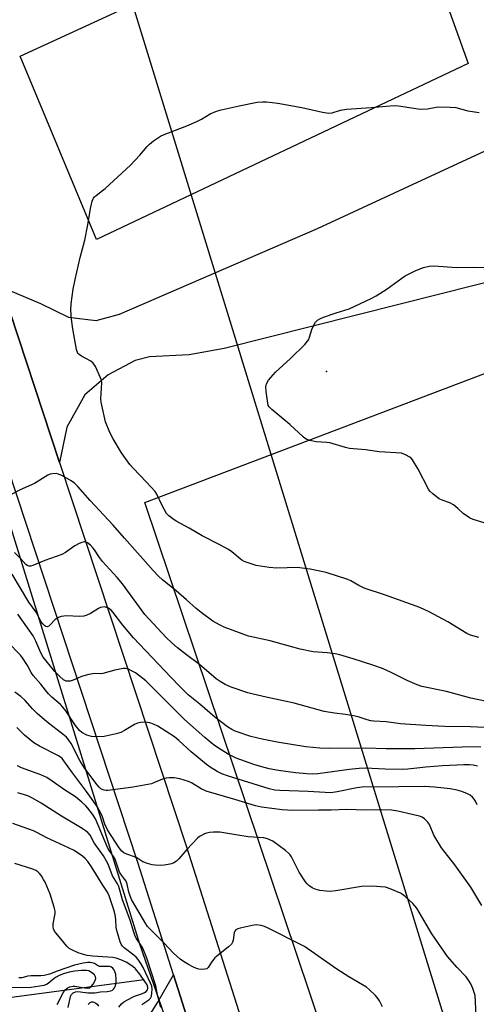
# Model space of a CAD drawing. Units: inches. Extents: x 1237765 to 1243765, y 517455 to 521456.
# Drawn here: x 1241200 to 1241362, y 517934 to 518283 of the extents above; entities that cross this region are included whole.
import ezdxf

# ---------------------------------------------------------------- set-up
doc = ezdxf.new("R2010")
doc.units = ezdxf.units.IN
doc.header["$MEASUREMENT"] = 0
for name, color, linetype in [('ELEV-Spot Elevation', 7, 'Continuous'), ('HYDRO-Single Line Stream', 4, 'Continuous'), ('NTRL-Farm Land', 3, 'Continuous'), ('NTRL-Trees', 3, 'Continuous'), ('TRANS-Driveway', 251, 'Continuous'), ('TRANS-Parking Lot', 4, 'Continuous'), ('TRANS-Road', 130, 'Continuous'), ('Undefined', 1, 'Continuous'), ('UTIL-Cross Country Transmission Line', 1, 'Continuous')]:
    doc.layers.add(name, color=color, linetype=linetype)

msp = doc.modelspace()

# ---------------------------------------------------------------- linework, layer by layer
at = {"layer": 'ELEV-Spot Elevation'}
msp.add_point((1241308.43, 518157.97, 352.36), dxfattribs=at)
at = {"layer": 'HYDRO-Single Line Stream'}
msp.add_lwpolyline([(1241243.72, 517942.23), (1241194.98, 517935.74), (1241169.94, 517941.69), (1241149.74, 517954.6), (1241114.12, 517978.74), (1241088.02, 518006.2), (1241057.72, 518028.32), (1241050.99, 518032.8), (1241043.14, 518034.76), (1241009.18, 518040.08), (1240973.26, 518048.48), (1240962.31, 518050.16)], dxfattribs=at)
at = {"layer": 'NTRL-Farm Land'}
for points in [[(1241358.77, 518267.22), (1241226.88, 518204.75), (1241199.74, 518269.74), (1241335.42, 518332.22)], [(1242032.14, 517776.04), (1241639.93, 517790.17), (1241649.67, 517502.29), (1241651.56, 517502.39), (1241818.91, 517510.64), (1241819.26, 517507.52), (1241822.12, 517487.1), (1241826.55, 517455.51), (1241464.68, 517455.55), (1241244.06, 518111.5), (1241302, 518133.51), (1241403.12, 518171.94), (1241393.58, 518191.02), (1241398.48, 518192.49), (1241441.3, 518205.34), (1241603.54, 517876.09), (1241854.86, 518024.01), (1241878.71, 518016.06), (1241920.07, 517989.02), (1241970.97, 517960.39), (1241985.29, 517942.89), (1242002.78, 517919.03), (1242020.28, 517899.94), (1242020.28, 517874.5)]]:
    msp.add_lwpolyline(points, close=True, dxfattribs=at)
at = {"layer": 'NTRL-Trees'}
msp.add_lwpolyline([(1241188.71, 518127.35), (1241242.07, 517954.97), (1241316.26, 517741.54)], dxfattribs=at)
at = {"layer": 'TRANS-Driveway'}
msp.add_lwpolyline([(1241246.27, 517930.58), (1241248.39, 517933.91), (1241254.16, 517944.02), (1241264.57, 517911.26)], dxfattribs=at)
at = {"layer": 'TRANS-Parking Lot'}
msp.add_polyline3d([(1241429.8, 518205.85, 0), (1241334.53, 518181.89, 0), (1241272.14, 518166.09, 0), (1241259.71, 518163.87, 0), (1241245.7, 518163.19, 0), (1241240.52, 518161.83, 0), (1241230.97, 518156.78, 0), (1241222.75, 518149.68, 0), (1241216.39, 518138.18, 0), (1241213.76, 518125.69, 0), (1241193.22, 518187.89, 0), (1241206.96, 518182.03, 0), (1241216.93, 518177.24, 0), (1241226.78, 518176.1, 0), (1241234.99, 518178.3, 0), (1241305.27, 518208.68, 0), (1241387.18, 518246.65, 0)], dxfattribs=at)
at = {"layer": 'TRANS-Road'}
for points in [[(1241154.23, 518319.36), (1241171.26, 518257.14), (1241173.69, 518249.45), (1241193.22, 518187.89), (1241213.76, 518125.69), (1241258.77, 517989.38), (1241315.97, 517809.33), (1241321.07, 517793.27), (1241342.88, 517731.84)], [(1241349.48, 517645.64), (1241312.02, 517761.88), (1241264.57, 517911.26), (1241254.16, 517944.02), (1241241.52, 517983.79), (1241165.44, 518214.2), (1241158.29, 518235.85), (1241154.57, 518249.45), (1241152.34, 518257.61), (1241151.07, 518258.21), (1241150.9, 518258.75), (1241143.28, 518281.58), (1241141.18, 518287.67)]]:
    msp.add_lwpolyline(points, dxfattribs=at)
at = {"layer": 'Undefined'}
for points, elevation in [([(1241362.51, 518063.63), (1241359.55, 518064.5), (1241358.22, 518065.06), (1241351.52, 518069.18), (1241344.89, 518072.77), (1241341.58, 518074.21), (1241329.44, 518078.59), (1241321.84, 518081.12), (1241319.91, 518082.09), (1241317.06, 518083.77), (1241315.99, 518084.23), (1241308.35, 518086.67), (1241302.69, 518087.86), (1241299.86, 518088.26), (1241298.14, 518088.41), (1241290.79, 518088.26), (1241288.13, 518088.43), (1241283.47, 518089.22), (1241279.27, 518090.64), (1241278.47, 518091.02), (1241277.77, 518091.48), (1241274.91, 518093.97), (1241273.7, 518094.79), (1241270.61, 518096.52), (1241264.31, 518099.71), (1241259.71, 518102.38), (1241255.09, 518104.9), (1241253.88, 518105.69), (1241252.52, 518106.8), (1241251.74, 518107.64), (1241250.98, 518108.87), (1241250.02, 518110.67), (1241248.25, 518114.41), (1241247.63, 518115.41), (1241244.65, 518118.74), (1241239.86, 518123.63), (1241238.64, 518125.02), (1241237.11, 518127.07), (1241235.67, 518129.16), (1241232.75, 518134.03), (1241231.62, 518136.38), (1241230.08, 518140.08), (1241228.71, 518146), (1241228.51, 518147.14), (1241228.45, 518148.21), (1241228.72, 518153.99), (1241228.59, 518154.83), (1241228.31, 518155.66), (1241226.47, 518159.71), (1241225.7, 518160.92), (1241224.83, 518161.59), (1241221.57, 518163.4), (1241220.69, 518164), (1241220.37, 518164.31), (1241220.1, 518164.73), (1241219.76, 518165.81), (1241218.45, 518173.13), (1241217.94, 518176.56), (1241217.77, 518179.69), (1241217.84, 518181.97), (1241218.63, 518187.17), (1241219.3, 518190.59), (1241221.06, 518198.42), (1241222.7, 518204.54), (1241223.78, 518210.02), (1241224.78, 518215.81), (1241225.37, 518218.38), (1241225.8, 518219.41), (1241226.11, 518219.85), (1241226.71, 518220.43), (1241229.04, 518222.12), (1241229.94, 518222.87), (1241238.89, 518231.07), (1241242.2, 518234.64), (1241244.83, 518237.78), (1241245.63, 518238.63), (1241247.04, 518239.73), (1241249.53, 518241.39), (1241250.86, 518242.06), (1241258.91, 518245.12), (1241262.48, 518246.64), (1241264.06, 518247.43), (1241267.13, 518249.3), (1241269.39, 518250.32), (1241271.11, 518250.78), (1241277.49, 518252.17), (1241283.83, 518253.45), (1241285.76, 518253.6), (1241287.14, 518253.62), (1241291.16, 518253.1), (1241299.74, 518251.52), (1241307.07, 518249.89), (1241309.28, 518249.52), (1241310.46, 518249.63), (1241313.47, 518250.59), (1241315.6, 518251), (1241324.33, 518251.54), (1241331.07, 518252.21), (1241332.84, 518252.25), (1241334.02, 518252.17), (1241341.01, 518251.09), (1241342.47, 518250.93), (1241344.24, 518251.05), (1241347.4, 518251.67), (1241348.26, 518251.77), (1241352.34, 518251.69), (1241354.38, 518251.56), (1241358.65, 518250.44), (1241362.64, 518249.81)], 350), ([(1241367.58, 518040.48), (1241359.64, 518042.09), (1241351.08, 518044.47), (1241342.3, 518046.29), (1241340.64, 518046.83), (1241337.11, 518048.35), (1241331.19, 518051.36), (1241328.31, 518052.69), (1241324.94, 518053.84), (1241317.87, 518056.06), (1241313.18, 518057.44), (1241311.51, 518057.84), (1241308.69, 518058.19), (1241303.7, 518058.6), (1241299.06, 518059.5), (1241295.71, 518060.38), (1241288.42, 518062.5), (1241280.83, 518064.1), (1241272.16, 518067.35), (1241270.52, 518068.08), (1241268.17, 518069.39), (1241264.02, 518072.48), (1241262.23, 518073.93), (1241258.79, 518077.03), (1241255.17, 518080.16), (1241250.31, 518084.1), (1241248.84, 518085.4), (1241246.91, 518087.42), (1241236.74, 518098.9), (1241232.78, 518103.5), (1241224.62, 518112.16), (1241220.27, 518117.22), (1241219.04, 518118.41), (1241217.88, 518119.24), (1241214.74, 518120.95), (1241213.41, 518121.57), (1241212.58, 518121.76), (1241211.19, 518121.68), (1241210.37, 518121.5), (1241209.58, 518121.18), (1241204.9, 518118.3), (1241199.76, 518115.98), (1241196.09, 518114.15)], 348), ([(1241367.32, 518031.55), (1241359.45, 518031.92), (1241350.39, 518032.06), (1241343.64, 518032.38), (1241334.69, 518032.97), (1241329.6, 518033.73), (1241325.28, 518033.99), (1241324.21, 518034.12), (1241322.89, 518034.42), (1241319.67, 518035.45), (1241318, 518035.85), (1241315.15, 518036.34), (1241311.35, 518036.77), (1241307.58, 518037.43), (1241296.95, 518040.3), (1241287.02, 518042.42), (1241282.47, 518043.49), (1241280.51, 518044.06), (1241274.66, 518046.06), (1241273.29, 518046.58), (1241272.51, 518046.97), (1241270.78, 518048.01), (1241269.34, 518049.01), (1241263.38, 518054.09), (1241258.76, 518057.45), (1241255.59, 518060), (1241253.55, 518061.71), (1241251.53, 518063.62), (1241244.03, 518071.83), (1241236.06, 518082.7), (1241234.21, 518084.9), (1241228.98, 518090.56), (1241227.93, 518091.98), (1241226.2, 518094.67), (1241225.69, 518095.35), (1241224.68, 518096.35), (1241223.61, 518097.22), (1241222.92, 518097.52), (1241222.44, 518097.53), (1241221.68, 518097.35), (1241220.66, 518096.96), (1241219.16, 518096.18), (1241215.85, 518093.81), (1241214.61, 518093.08), (1241208.55, 518090.97), (1241204.28, 518089.19), (1241203.47, 518088.98), (1241202.97, 518088.98), (1241202.27, 518089.21), (1241201.83, 518089.5), (1241199.89, 518091.64), (1241197.74, 518093.8)], 346), ([(1241361.97, 518018.06), (1241360.52, 518018.36), (1241359.19, 518018.5), (1241357.22, 518018.51), (1241349.61, 518018.09), (1241343.67, 518017.62), (1241337.28, 518016.95), (1241335.56, 518016.83), (1241329.32, 518016.97), (1241322.19, 518017.26), (1241320.09, 518017.22), (1241316.52, 518016.85), (1241310.64, 518015.94), (1241305.33, 518015.34), (1241303.55, 518015.22), (1241301.51, 518015.27), (1241297.47, 518015.61), (1241291.37, 518016.45), (1241288.14, 518017.04), (1241285.56, 518017.72), (1241282.73, 518018.62), (1241276.38, 518020.87), (1241273.6, 518022.28), (1241270.74, 518023.99), (1241269.09, 518025.07), (1241267.49, 518026.27), (1241265.28, 518028.11), (1241258.1, 518034.53), (1241244.33, 518048.21), (1241240.64, 518051.05), (1241239.46, 518051.75), (1241238.22, 518052.36), (1241237.2, 518052.67), (1241236.34, 518052.65), (1241233.42, 518052.03), (1241229.15, 518050.84), (1241228.32, 518050.78), (1241226.1, 518050.83), (1241224.14, 518050.53), (1241221.94, 518049.97), (1241218.56, 518048.48), (1241217.49, 518048.17), (1241216.65, 518048.13), (1241216.11, 518048.2), (1241215.61, 518048.38), (1241215.16, 518048.65), (1241213.71, 518049.89), (1241212.11, 518051.6), (1241207.97, 518056.7), (1241207.06, 518058.18), (1241205.36, 518062.36), (1241204.34, 518064.18), (1241198.91, 518071.89)], 342), ([(1241361.93, 518004.27), (1241361.33, 518005.59), (1241360.84, 518006.33), (1241360.27, 518006.97), (1241359.4, 518007.66), (1241358.42, 518008.22), (1241356.48, 518008.98), (1241354.78, 518009.52), (1241352.31, 518009.91), (1241346.81, 518010.57), (1241343.24, 518010.84), (1241334.1, 518010.62), (1241321.16, 518010.58), (1241319.26, 518010.33), (1241312.2, 518008.88), (1241309.94, 518008.6), (1241301.99, 518009.05), (1241291.84, 518009.36), (1241290.09, 518009.52), (1241288.15, 518010), (1241273.37, 518014.57), (1241271.33, 518015.32), (1241269.61, 518016.17), (1241267.17, 518017.6), (1241265.83, 518018.59), (1241260.46, 518023.11), (1241256.08, 518027.1), (1241254.48, 518028.36), (1241248.56, 518032.16), (1241247.05, 518032.89), (1241245.75, 518033.36), (1241244.94, 518033.52), (1241244.05, 518033.55), (1241242.56, 518033.44), (1241241.41, 518033.22), (1241240.36, 518032.75), (1241236.81, 518030.64), (1241235.49, 518029.96), (1241233.82, 518029.47), (1241229.53, 518028.53), (1241226.77, 518028.37), (1241225.08, 518028.47), (1241223.47, 518029), (1241221.7, 518029.89), (1241220.86, 518030.64), (1241219.42, 518032.47), (1241215.92, 518037.59), (1241214.92, 518038.91), (1241214.03, 518039.84), (1241211.05, 518042.49), (1241209.85, 518043.67), (1241208.77, 518044.9), (1241207.09, 518047.04), (1241204.41, 518050.15), (1241203.72, 518051.19), (1241202.41, 518053.7), (1241200.58, 518056.45), (1241199.92, 518057.31), (1241190.82, 518066.54)], 340), ([(1241363.58, 517968.61), (1241359.6, 517975.14), (1241353.94, 517983.03), (1241349.27, 517989.07), (1241346.48, 517993.56), (1241344.94, 517997.3), (1241344.25, 517998.24), (1241343.25, 517999.3), (1241342.37, 517999.96), (1241341.44, 518000.32), (1241338.82, 518000.86), (1241333.81, 518002.06), (1241331.55, 518002.45), (1241328.02, 518002.49), (1241322.29, 518002.41), (1241315.64, 518002.63), (1241310.07, 518002.4), (1241305.6, 518002.44), (1241296.5, 518002.28), (1241292.74, 518002.46), (1241285.4, 518003.43), (1241283.21, 518003.91), (1241275.96, 518006.23), (1241265.82, 518009.16), (1241264.03, 518009.94), (1241260.6, 518012.08), (1241259.54, 518012.61), (1241256.48, 518013.53), (1241254.43, 518013.84), (1241252.65, 518013.92), (1241251.59, 518013.79), (1241250.33, 518013.42), (1241247.42, 518012.16), (1241246.33, 518011.78), (1241239.85, 518010.59), (1241230.86, 518009.34), (1241230.28, 518009.33), (1241229.54, 518009.45), (1241228.85, 518009.7), (1241228.42, 518009.99), (1241227.83, 518010.51), (1241227.1, 518011.34), (1241222.76, 518017.12), (1241220.98, 518020.06), (1241217.91, 518026.02), (1241217.09, 518027.23), (1241216.17, 518028.27), (1241215.06, 518029.23), (1241209.25, 518033.75), (1241205.8, 518036.66), (1241204.19, 518038.28), (1241201.6, 518041.25), (1241200.03, 518042.75), (1241197.92, 518044.3)], 338)]:
    msp.add_lwpolyline(points, dxfattribs=dict(at, elevation=elevation))
for points in [[(1241364.44, 518104.27, 352), (1241360.49, 518105.51, 352), (1241359.15, 518106.11, 352), (1241356.96, 518107.58, 352), (1241355.08, 518109.41, 352), (1241353.47, 518110.64, 352), (1241352.2, 518111.33, 352), (1241349.47, 518112.37, 352), (1241348.42, 518112.85, 352), (1241347.48, 518113.49, 352), (1241346.13, 518114.57, 352), (1241345.1, 518115.55, 352), (1241344.59, 518116.25, 352), (1241341.01, 518123.38, 352), (1241338.99, 518126.59, 352), (1241338.44, 518127.23, 352), (1241337.99, 518127.59, 352), (1241336.47, 518128.46, 352), (1241335.11, 518128.95, 352), (1241327.18, 518129.51, 352), (1241322.28, 518130.13, 352), (1241316.61, 518130.71, 352), (1241315.16, 518131.03, 352), (1241309.64, 518132.63, 352), (1241308.52, 518132.79, 352), (1241304.82, 518133.07, 352), (1241302.57, 518133.46, 352), (1241301.52, 518133.8, 352), (1241300.83, 518134.23, 352), (1241300.18, 518134.75, 352), (1241295.47, 518139.11, 352), (1241289.08, 518144.43, 352), (1241288.08, 518145.46, 352), (1241287.81, 518145.94, 352), (1241287.6, 518146.75, 352), (1241287.1, 518150.82, 352), (1241286.97, 518152.55, 352), (1241287.01, 518153.11, 352), (1241287.16, 518153.63, 352), (1241287.92, 518154.83, 352), (1241290.38, 518157.78, 352), (1241295.66, 518162.6, 352), (1241300.74, 518167.58, 352), (1241301.73, 518168.66, 352), (1241302.13, 518169.29, 352), (1241302.36, 518169.81, 352), (1241303.25, 518172.89, 352), (1241303.67, 518173.97, 352), (1241304.55, 518175.4, 352), (1241305.29, 518176.2, 352), (1241306.03, 518176.64, 352), (1241307.41, 518177.18, 352), (1241311.94, 518178.75, 352), (1241316.51, 518180.21, 352), (1241324.27, 518183.84, 352), (1241326.05, 518184.83, 352), (1241330.01, 518187.24, 352), (1241335.18, 518191.05, 352), (1241336.42, 518191.83, 352), (1241340.11, 518193.79, 352), (1241342.92, 518194.8, 352), (1241344.89, 518195.26, 352), (1241346.54, 518195.4, 352), (1241354.7, 518194.88, 352), (1241360.7, 518194.98, 352), (1241368.22, 518194.75, 352)], [(1241363.21, 518024.73, 344), (1241361.08, 518024.81, 344), (1241356.62, 518024.73, 344), (1241339.79, 518024.13, 344), (1241329.58, 518024.12, 344), (1241322.38, 518024.34, 344), (1241309.53, 518024.3, 344), (1241306.07, 518024.38, 344), (1241301.09, 518024.82, 344), (1241290.97, 518026.5, 344), (1241285.63, 518027.52, 344), (1241281.58, 518028.53, 344), (1241276.11, 518030.4, 344), (1241274.81, 518031.03, 344), (1241273.31, 518031.91, 344), (1241268.87, 518035.32, 344), (1241263.49, 518039.97, 344), (1241259.36, 518043.33, 344), (1241256.25, 518046.36, 344), (1241253.17, 518049.51, 344), (1241242.06, 518061.27, 344), (1241240.04, 518063.54, 344), (1241236.24, 518068.05, 344), (1241232.81, 518072.47, 344), (1241232.02, 518073.31, 344), (1241231.13, 518074.01, 344), (1241230.45, 518074.31, 344), (1241229.73, 518074.45, 344), (1241228.99, 518074.4, 344), (1241228.26, 518074.22, 344), (1241227.51, 518073.87, 344), (1241224.77, 518072.16, 344), (1241223.45, 518071.53, 344), (1241222.35, 518071.17, 344), (1241220.89, 518071.08, 344), (1241216.12, 518071.27, 344), (1241215.23, 518071.24, 344), (1241214.36, 518071.11, 344), (1241213.36, 518070.7, 344), (1241212.21, 518069.96, 344), (1241211.8, 518069.6, 344), (1241210.69, 518068.33, 344), (1241209.93, 518067.69, 344), (1241209.34, 518067.47, 344), (1241208.94, 518067.56, 344), (1241208.54, 518067.79, 344), (1241207.77, 518068.47, 344), (1241207.18, 518069.23, 344), (1241205.41, 518072.62, 344), (1241202.81, 518076.19, 344), (1241196.98, 518086.11, 344)], [(1241361.52, 517928.7, 336), (1241361.35, 517934.66, 336), (1241361.17, 517936.66, 336), (1241360.89, 517937.71, 336), (1241360.35, 517939.11, 336), (1241359.63, 517940.76, 336), (1241359.06, 517941.8, 336), (1241358.05, 517943.26, 336), (1241354.8, 517946.62, 336), (1241351.43, 517950.55, 336), (1241345.8, 517958.6, 336), (1241343.76, 517962, 336), (1241341.38, 517966.21, 336), (1241340.48, 517967.61, 336), (1241339.11, 517969.32, 336), (1241336.35, 517971.83, 336), (1241335.46, 517972.54, 336), (1241334.73, 517972.97, 336), (1241331.05, 517974.53, 336), (1241329.44, 517975.04, 336), (1241327.59, 517975.27, 336), (1241324.77, 517975.39, 336), (1241320.9, 517975.29, 336), (1241311.82, 517973.82, 336), (1241309.79, 517973.6, 336), (1241308.35, 517973.67, 336), (1241306.06, 517973.94, 336), (1241305.21, 517974.09, 336), (1241304.4, 517974.35, 336), (1241303.38, 517974.89, 336), (1241302.18, 517975.71, 336), (1241301.55, 517976.3, 336), (1241301.01, 517976.98, 336), (1241298.79, 517980.42, 336), (1241296.05, 517985.82, 336), (1241295.58, 517986.53, 336), (1241295.01, 517987.18, 336), (1241293.92, 517988.11, 336), (1241289.37, 517991.36, 336), (1241287.57, 517992.23, 336), (1241286.25, 517992.54, 336), (1241280.65, 517992.94, 336), (1241276.29, 517993.61, 336), (1241272.06, 517994.41, 336), (1241270.66, 517994.59, 336), (1241269.54, 517994.65, 336), (1241268.41, 517994.61, 336), (1241267, 517994.47, 336), (1241265.9, 517994.27, 336), (1241265.12, 517993.97, 336), (1241264.11, 517993.47, 336), (1241263.39, 517993.04, 336), (1241262.73, 517992.5, 336), (1241258.95, 517988.43, 336), (1241256.12, 517985.15, 336), (1241255.28, 517984.37, 336), (1241254.29, 517983.74, 336), (1241253.48, 517983.39, 336), (1241252.34, 517983.09, 336), (1241250.89, 517982.85, 336), (1241249.42, 517982.8, 336), (1241247.67, 517982.87, 336), (1241246.55, 517983.06, 336), (1241244.9, 517983.5, 336), (1241243.33, 517984.09, 336), (1241241.13, 517985.45, 336), (1241240.34, 517985.85, 336), (1241237.58, 517986.79, 336), (1241236.54, 517987.26, 336), (1241235.82, 517987.87, 336), (1241234.94, 517988.99, 336), (1241230.79, 517995.42, 336), (1241229.82, 517997.38, 336), (1241228.96, 518000.01, 336), (1241228.63, 518000.81, 336), (1241227.82, 518002.39, 336), (1241227.05, 518003.66, 336), (1241223.34, 518009.04, 336), (1241218.31, 518015.58, 336), (1241215.29, 518019.93, 336), (1241214.68, 518020.67, 336), (1241214.12, 518021.16, 336), (1241213.39, 518021.61, 336), (1241206.65, 518025.08, 336), (1241204.67, 518026.29, 336), (1241201.36, 518029.04, 336), (1241198.61, 518031.68, 336)], [(1241328.33, 517932.69, 334), (1241327.3, 517934.83, 334), (1241326.78, 517935.54, 334), (1241325.81, 517936.62, 334), (1241323.76, 517938.71, 334), (1241322.67, 517939.66, 334), (1241316.43, 517943.27, 334), (1241312.17, 517945.98, 334), (1241300.69, 517954.01, 334), (1241299.24, 517954.81, 334), (1241287.77, 517960.59, 334), (1241286.4, 517961.18, 334), (1241285.27, 517961.47, 334), (1241283.53, 517961.69, 334), (1241282.07, 517961.55, 334), (1241277.77, 517960.58, 334), (1241276.96, 517960.31, 334), (1241276.31, 517959.94, 334), (1241275.91, 517959.47, 334), (1241275.72, 517958.99, 334), (1241275.32, 517956.26, 334), (1241275.09, 517955.54, 334), (1241274.7, 517954.87, 334), (1241273.67, 517953.89, 334), (1241269.97, 517951, 334), (1241268.88, 517950.04, 334), (1241267.63, 517948.48, 334), (1241266.52, 517946.65, 334), (1241266.01, 517946.19, 334), (1241265.3, 517946, 334), (1241264.23, 517945.95, 334), (1241263.14, 517946.06, 334), (1241262.33, 517946.31, 334), (1241261.03, 517946.89, 334), (1241259.49, 517947.71, 334), (1241257.73, 517948.77, 334), (1241256.59, 517949.62, 334), (1241254.23, 517951.67, 334), (1241250.92, 517955.27, 334), (1241245.74, 517960.3, 334), (1241244.99, 517961.17, 334), (1241244.39, 517962.1, 334), (1241239.32, 517970.75, 334), (1241238.35, 517973.32, 334), (1241237.7, 517976.14, 334), (1241237.36, 517977.18, 334), (1241236.95, 517977.86, 334), (1241235.54, 517979.65, 334), (1241235.02, 517980.47, 334), (1241233.44, 517985, 334), (1241232.9, 517985.97, 334), (1241231.44, 517988.01, 334), (1241230.92, 517988.88, 334), (1241226.48, 517999.35, 334), (1241225.46, 518000.93, 334), (1241223.84, 518003.06, 334), (1241223.07, 518003.94, 334), (1241221.66, 518005.26, 334), (1241219.36, 518007.16, 334), (1241215.48, 518009.63, 334), (1241211.16, 518012.71, 334), (1241209.2, 518013.97, 334), (1241208.18, 518014.51, 334), (1241207.11, 518014.94, 334), (1241200.22, 518017.39, 334), (1241198.79, 518018.13, 334)], [(1241249.66, 517932.41, 332), (1241248.49, 517936.97, 332), (1241247.86, 517940.13, 332), (1241244.73, 517949.92, 332), (1241244.03, 517951.72, 332), (1241243.16, 517953.65, 332), (1241240.98, 517957.05, 332), (1241240.44, 517958.03, 332), (1241240.06, 517959.11, 332), (1241238.85, 517963.37, 332), (1241236.08, 517970.55, 332), (1241234.76, 517975.29, 332), (1241234.29, 517976.27, 332), (1241232.56, 517979.15, 332), (1241230.94, 517983.25, 332), (1241230.45, 517984.29, 332), (1241229.29, 517986.22, 332), (1241225.99, 517990.8, 332), (1241224.56, 517993.49, 332), (1241223.76, 517994.47, 332), (1241222.86, 517995.18, 332), (1241221.17, 517996.31, 332), (1241214.47, 518000.31, 332), (1241207.26, 518004.88, 332), (1241204.12, 518006.63, 332), (1241202.52, 518007.43, 332), (1241198.9, 518008.56, 332)], [(1241242.98, 517933.45, 330), (1241245.48, 517935.15, 330), (1241246.01, 517935.71, 330), (1241246.32, 517936.44, 330), (1241246.49, 517937.53, 330), (1241246.56, 517938.93, 330), (1241246.44, 517940.01, 330), (1241246.07, 517941, 330), (1241243.38, 517946.6, 330), (1241242.54, 517948.08, 330), (1241241.62, 517949.49, 330), (1241240.94, 517950.32, 330), (1241240.16, 517951.03, 330), (1241236.67, 517953.54, 330), (1241236.08, 517954.17, 330), (1241235.61, 517954.9, 330), (1241235.28, 517955.72, 330), (1241234.02, 517959.74, 330), (1241233.86, 517960.83, 330), (1241233.7, 517963.63, 330), (1241233.44, 517965.31, 330), (1241232.98, 517967.01, 330), (1241231.41, 517972.07, 330), (1241230.77, 517973.33, 330), (1241229.07, 517975.79, 330), (1241225.09, 517982.33, 330), (1241223.79, 517984.21, 330), (1241222.87, 517985.21, 330), (1241221.84, 517986.12, 330), (1241218.93, 517988.06, 330), (1241216.98, 517989.05, 330), (1241209.26, 517992.55, 330), (1241205.95, 517994.39, 330), (1241204.48, 517995.11, 330), (1241197.23, 517997.66, 330)], [(1241234.73, 517932.59, 328), (1241235.71, 517933.68, 328), (1241236.6, 517934.41, 328), (1241239.65, 517936.09, 328), (1241240.72, 517936.54, 328), (1241243.13, 517937.33, 328), (1241243.86, 517937.69, 328), (1241244.48, 517938.14, 328), (1241244.92, 517938.71, 328), (1241245.06, 517939.17, 328), (1241245.07, 517939.64, 328), (1241244.81, 517940.44, 328), (1241244.05, 517941.68, 328), (1241242.21, 517944.29, 328), (1241240.68, 517946.09, 328), (1241239.7, 517946.96, 328), (1241237.35, 517948.54, 328), (1241235.47, 517949.33, 328), (1241233.78, 517949.89, 328), (1241232.65, 517950.18, 328), (1241225.58, 517950.68, 328), (1241223.58, 517950.92, 328), (1241221.94, 517951.29, 328), (1241220.36, 517951.78, 328), (1241218.33, 517952.7, 328), (1241217.13, 517953.39, 328), (1241216.28, 517954.16, 328), (1241212.51, 517958.82, 328), (1241212, 517959.54, 328), (1241211.61, 517960.3, 328), (1241211.48, 517961.05, 328), (1241211.51, 517962.09, 328), (1241212.2, 517965.76, 328), (1241212.15, 517966.62, 328), (1241211.81, 517968.06, 328), (1241210.43, 517972.63, 328), (1241208.64, 517976.82, 328), (1241208.11, 517977.84, 328), (1241207.31, 517979.07, 328), (1241206.61, 517979.99, 328), (1241205.99, 517980.56, 328), (1241205.28, 517981, 328), (1241204.23, 517981.46, 328), (1241197.87, 517983.44, 328)], [(1241216.79, 517932.47, 326), (1241217.58, 517936.32, 326), (1241217.94, 517937.03, 326), (1241218.6, 517937.62, 326), (1241219.35, 517937.97, 326), (1241220.06, 517938.08, 326), (1241221.2, 517938.02, 326), (1241223.78, 517937.66, 326), (1241224.89, 517937.61, 326), (1241226.24, 517937.68, 326), (1241228.32, 517937.96, 326), (1241230.63, 517938.07, 326), (1241232, 517938.34, 326), (1241232.48, 517938.58, 326), (1241232.9, 517938.93, 326), (1241233.24, 517939.37, 326), (1241233.47, 517939.83, 326), (1241233.82, 517941.11, 326), (1241233.86, 517942.48, 326), (1241233.68, 517944.14, 326), (1241233.37, 517945.22, 326), (1241232.97, 517945.95, 326), (1241232.64, 517946.35, 326), (1241232.23, 517946.67, 326), (1241231.51, 517946.95, 326), (1241230.75, 517947.01, 326), (1241228.74, 517946.93, 326), (1241227.98, 517947.01, 326), (1241227.27, 517947.27, 326), (1241226.1, 517948, 326), (1241225.37, 517948.31, 326), (1241224.58, 517948.41, 326), (1241223.75, 517948.38, 326), (1241222.07, 517948.13, 326), (1241219.09, 517947.4, 326), (1241212.89, 517945.35, 326), (1241210.2, 517944.29, 326), (1241208.26, 517943.8, 326), (1241207.12, 517943.71, 326), (1241203.67, 517943.63, 326), (1241202.53, 517943.48, 326), (1241200.41, 517943, 326), (1241199.35, 517942.9, 326)], [(1241212.92, 517933.5, 324), (1241215.07, 517937.59, 324), (1241215.68, 517938.56, 324), (1241216.41, 517939.26, 324), (1241217.37, 517939.73, 324), (1241218.41, 517939.99, 324), (1241219.14, 517940, 324), (1241222.55, 517939.36, 324), (1241223.59, 517939.26, 324), (1241224.35, 517939.41, 324), (1241225, 517939.85, 324), (1241225.69, 517940.72, 324), (1241226.39, 517941.95, 324), (1241226.59, 517942.67, 324), (1241226.54, 517943.32, 324), (1241226.18, 517943.95, 324), (1241225.1, 517944.86, 324), (1241224.09, 517945.39, 324), (1241223.26, 517945.56, 324), (1241221.53, 517945.6, 324), (1241219.16, 517945.32, 324), (1241217.12, 517944.91, 324), (1241215.14, 517944.34, 324), (1241213.56, 517943.72, 324), (1241212.56, 517943.22, 324), (1241211.88, 517942.75, 324), (1241209.72, 517940.95, 324), (1241209.13, 517940.6, 324), (1241208.2, 517940.27, 324), (1241206.81, 517940, 324), (1241203.7, 517939.57, 324), (1241200.5, 517939.37, 324), (1241196.62, 517939.53, 324)], [(1241223.94, 517933.45, 328), (1241224.25, 517933.88, 328), (1241224.64, 517934.21, 328), (1241225.1, 517934.4, 328), (1241225.52, 517934.41, 328), (1241225.97, 517934.3, 328), (1241226.62, 517933.92, 328), (1241227.04, 517933.56, 328), (1241227.61, 517932.89, 328)]]:
    msp.add_polyline3d(points, dxfattribs=at)
at = {"layer": 'UTIL-Cross Country Transmission Line'}
msp.add_lwpolyline([(1241511.59, 517455.55), (1241349.5, 517931.36), (1241104.39, 518727.87), (1240607.27, 520023.24), (1240296.32, 520830.88), (1240071.9, 521455.53)], dxfattribs=at)

doc.saveas('drawing.dxf')
